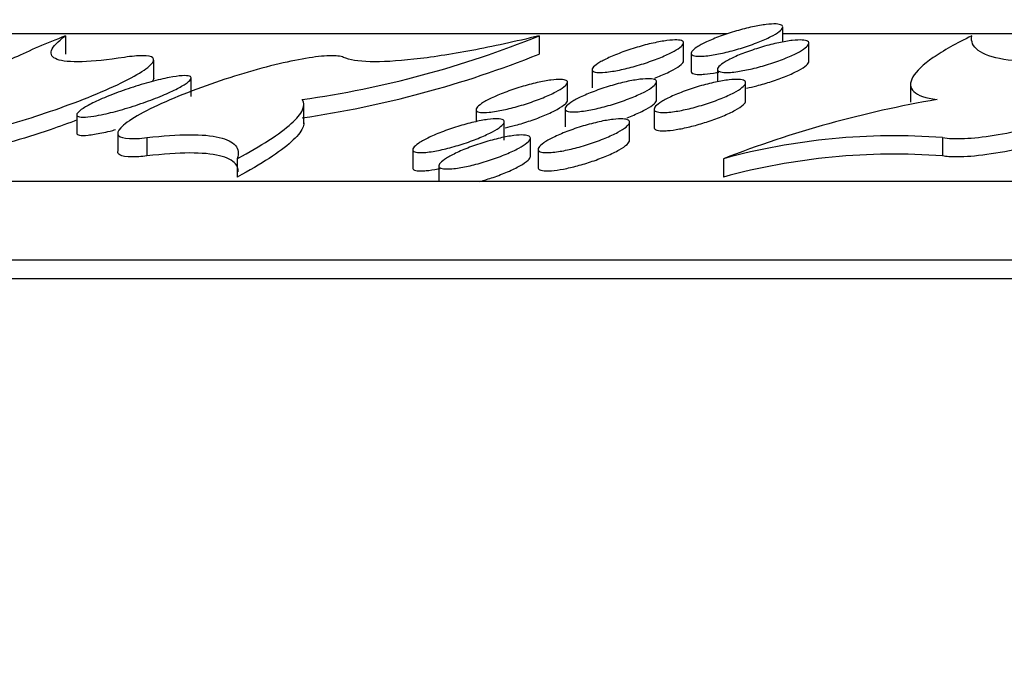
# Model space of a CAD drawing. Units: millimetres. Extents: x 0 to 835, y 0 to 1165.
# Drawn here: x 134 to 143, y 794 to 800 of the extents above; entities that cross this region are included whole.
import ezdxf
from ezdxf import colors
from ezdxf.entities.mleader import LeaderData, LeaderLine
from ezdxf.math import Vec2, Vec3

# ---------------------------------------------------------------- set-up
doc = ezdxf.new("R2010")
doc.units = ezdxf.units.MM
doc.layers.add('DV3_Défaut', color=7, linetype='Continuous')
doc.layers.add('Défaut', color=7, linetype='Continuous')

# ---------------------------------------------------------------- blocks, each defined once
blk = doc.blocks.new('_DOT')
at = {"color": 0}
blk.add_line((0, 0), (-1, 0), dxfattribs=at)
at = {"color": 0, "const_width": 0.333}
blk.add_lwpolyline([(-0.1665, 0, 1), (0.1665, 0, 1)], format="xyb", close=True, dxfattribs=at)
blk = doc.blocks.new('SE2')
at = {"layer": 'DV3_Défaut', "color": 7, "linetype": 'Continuous'}
for p, q in [((140.8415, 799.6018), (140.8415, 799.7332)), ((140.3527, 799.6746), (133.6861, 799.6746)), ((134.5705, 799.6559), (134.5705, 799.4969)), ((138.7111, 799.6559), (138.7111, 799.4969)), ((139.9743, 799.4358), (139.9743, 799.5943)), ((150.8471, 799.6746), (140.8415, 799.6746)), ((141.07, 799.4332), (141.07, 799.5916)), ((135.3425, 799.284), (135.3425, 799.4429)), ((140.0415, 799.5053), (140.0415, 799.346)), ((139.1743, 799.362), (139.1743, 799.2025)), ((140.27, 799.3646), (140.27, 799.2546)), ((135.6703, 799.1271), (135.6703, 799.2867)), ((138.96, 799.0913), (138.96, 799.2502)), ((139.7386, 799.0951), (139.7386, 799.2539)), ((140.5171, 799.0876), (140.5171, 799.2464)), ((141.9581, 799.238), (141.9581, 799.0778)), ((136.6557, 798.8871), (136.6557, 799.0544)), ((138.16, 799.0124), (138.16, 798.9062)), ((138.9386, 799.0199), (138.9386, 798.8601)), ((139.7171, 799.0162), (139.7171, 798.8565)), ((134.6703, 798.9685), (134.6703, 798.8075)), ((138.4071, 798.745), (138.4071, 798.9042)), ((139.5028, 798.7424), (139.5028, 798.9015)), ((135.0283, 798.8085), (135.0283, 798.6482)), ((135.2835, 798.767), (135.2835, 798.6071)), ((138.6357, 798.6026), (138.6357, 798.7619)), ((142.2391, 798.767), (142.2391, 798.6071)), ((137.6071, 798.6632), (137.6071, 798.503)), ((138.7028, 798.6659), (138.7028, 798.5057)), ((136.0735, 798.5831), (136.0735, 798.423)), ((140.3232, 798.5831), (140.3232, 798.423)), ((137.8357, 798.5218), (137.8357, 798.3842)), ((247.5986, 798.3842), (126.5986, 798.3842)), ((249.3986, 797.6952), (124.7986, 797.6952)), ((249.3986, 797.5342), (124.7986, 797.5342))]:
    blk.add_line(p, q, dxfattribs=at)
for centre, radius, start, end in [((135.4155, 807.7922), 8.7784, 278.02111, 292.05051), ((135.3402, 807.9047), 9.0584, 278.25264, 291.84728), ((143.8384, 789.5098), 9.7305, 99.75042, 111.1774), ((141.8166, 793.0955), 5.6872, 85.74007, 105.22365), ((141.817, 792.937), 5.6857, 85.74292, 105.23163)]:
    blk.add_arc(centre, radius, start, end, dxfattribs=at)
for points, knots in [([(140.1554, 799.4799), (140.1258, 799.4775), (140.1006, 799.4775), (140.082, 799.4799), (140.0634, 799.4823), (140.0509, 799.4871), (140.0452, 799.4939), (140.0394, 799.5008), (140.0405, 799.5099), (140.048, 799.5204), (140.0558, 799.5314), (140.0708, 799.5442), (140.0916, 799.5578), (140.1136, 799.5722), (140.1425, 799.5878), (140.1761, 799.6036), (140.2111, 799.62), (140.2521, 799.6369), (140.2958, 799.6529), (140.3401, 799.6692), (140.3884, 799.6851), (140.4366, 799.6991), (140.4837, 799.7127), (140.532, 799.725), (140.5771, 799.7347), (140.6199, 799.7439), (140.661, 799.751), (140.6965, 799.7552), (140.7301, 799.7592), (140.7596, 799.7608), (140.7825, 799.7598), (140.8046, 799.7589), (140.8211, 799.7555), (140.8308, 799.7499), (140.8405, 799.7444), (140.8435, 799.7365), (140.8401, 799.7271), (140.8364, 799.7173), (140.8257, 799.7056), (140.8089, 799.6928), (140.7912, 799.6794), (140.7664, 799.6645), (140.7366, 799.6493), (140.7053, 799.6333), (140.6676, 799.6165), (140.6265, 799.6004), (140.5845, 799.5838), (140.5377, 799.5673), (140.49, 799.5524), (140.4431, 799.5377), (140.3939, 799.5241), (140.347, 799.5129), (140.3023, 799.5022), (140.2584, 799.4934), (140.2194, 799.4875), (140.1965, 799.484), (140.1749, 799.4814), (140.1554, 799.4799)], [0, 0, 0, 0, 0.04942, 0.04942, 0.04942, 0.098804, 0.098804, 0.098804, 0.148795, 0.148795, 0.148795, 0.201105, 0.201105, 0.201105, 0.256394, 0.256394, 0.256394, 0.314176, 0.314176, 0.314176, 0.372755, 0.372755, 0.372755, 0.429849, 0.429849, 0.429849, 0.483849, 0.483849, 0.483849, 0.534775, 0.534775, 0.534775, 0.584055, 0.584055, 0.584055, 0.633605, 0.633605, 0.633605, 0.685082, 0.685082, 0.685082, 0.739437, 0.739437, 0.739437, 0.796565, 0.796565, 0.796565, 0.855118, 0.855118, 0.855118, 0.912881, 0.912881, 0.912881, 0.967892, 0.967892, 0.967892, 1, 1, 1, 1]), ([(134.5705, 799.6559), (134.4046, 799.5904), (134.2566, 799.5269), (133.9972, 799.4043), (133.8911, 799.3476), (133.6535, 799.1957), (133.6133, 799.1234), (133.7142, 799.0997)], [0, 0, 0, 0, 0.25, 0.25, 0.5, 0.5, 1, 1, 1, 1]), ([(135.0872, 799.4682), (134.9395, 799.4458), (134.816, 799.4331), (134.6169, 799.4272), (134.5435, 799.4343), (134.4543, 799.4675), (134.4381, 799.494), (134.4627, 799.5629), (134.5032, 799.6059), (134.5705, 799.6559)], [0, 0, 0, 0, 0.25, 0.25, 0.5, 0.5, 0.75, 0.75, 1, 1, 1, 1]), ([(138.7111, 799.6559), (138.504, 799.6059), (138.3079, 799.5635), (137.9382, 799.4941), (137.7664, 799.4677), (137.4675, 799.4345), (137.3365, 799.4273), (137.1303, 799.433), (137.0525, 799.4458), (137.0029, 799.4682)], [0, 0, 0, 0, 0.25, 0.25, 0.5, 0.5, 0.75, 0.75, 1, 1, 1, 1]), ([(139.288, 799.338), (139.2585, 799.3354), (139.2333, 799.3352), (139.2148, 799.3373), (139.1962, 799.3395), (139.1837, 799.3441), (139.178, 799.3508), (139.1723, 799.3575), (139.1733, 799.3664), (139.1808, 799.3768), (139.1886, 799.3877), (139.2036, 799.4004), (139.2243, 799.414), (139.2461, 799.4283), (139.275, 799.444), (139.3084, 799.4597), (139.3433, 799.4762), (139.3842, 799.4933), (139.4278, 799.5095), (139.4721, 799.526), (139.5204, 799.5421), (139.5687, 799.5564), (139.6158, 799.5704), (139.6643, 799.583), (139.7095, 799.593), (139.7524, 799.6025), (139.7936, 799.61), (139.8293, 799.6145), (139.8629, 799.6188), (139.8925, 799.6207), (139.9154, 799.62), (139.9375, 799.6192), (139.954, 799.616), (139.9637, 799.6107), (139.9733, 799.6053), (139.9764, 799.5976), (139.9729, 799.5883), (139.9693, 799.5787), (139.9586, 799.5671), (139.9419, 799.5544), (139.9243, 799.541), (139.8995, 799.5261), (139.8698, 799.5109), (139.8386, 799.4949), (139.801, 799.478), (139.7601, 799.4617), (139.7181, 799.445), (139.6713, 799.4283), (139.6237, 799.4131), (139.5767, 799.3981), (139.5274, 799.3842), (139.4804, 799.3726), (139.4356, 799.3616), (139.3915, 799.3525), (139.3525, 799.3462), (139.3293, 799.3425), (139.3076, 799.3397), (139.288, 799.338)], [0, 0, 0, 0, 0.049333, 0.049333, 0.049333, 0.098634, 0.098634, 0.098634, 0.148487, 0.148487, 0.148487, 0.200631, 0.200631, 0.200631, 0.255787, 0.255787, 0.255787, 0.313532, 0.313532, 0.313532, 0.372201, 0.372201, 0.372201, 0.429478, 0.429478, 0.429478, 0.483658, 0.483658, 0.483658, 0.534675, 0.534675, 0.534675, 0.583929, 0.583929, 0.583929, 0.633362, 0.633362, 0.633362, 0.684676, 0.684676, 0.684676, 0.738881, 0.738881, 0.738881, 0.795936, 0.795936, 0.795936, 0.85454, 0.85454, 0.85454, 0.912465, 0.912465, 0.912465, 0.967667, 0.967667, 0.967667, 1, 1, 1, 1]), ([(140.3843, 799.3373), (140.3547, 799.3351), (140.3295, 799.3354), (140.3108, 799.338), (140.2922, 799.3407), (140.2796, 799.3457), (140.2738, 799.3528), (140.268, 799.3599), (140.269, 799.3693), (140.2764, 799.38), (140.2842, 799.3913), (140.2992, 799.4043), (140.3199, 799.4182), (140.3419, 799.4328), (140.3708, 799.4487), (140.4044, 799.4646), (140.4395, 799.4812), (140.4806, 799.4982), (140.5244, 799.5144), (140.5687, 799.5307), (140.6171, 799.5466), (140.6655, 799.5606), (140.7125, 799.5742), (140.7608, 799.5864), (140.8059, 799.5959), (140.8485, 799.6049), (140.8896, 799.6117), (140.925, 799.6158), (140.9585, 799.6196), (140.988, 799.6209), (141.0108, 799.6197), (141.033, 799.6185), (141.0495, 799.6148), (141.0592, 799.609), (141.0689, 799.6032), (141.0721, 799.5951), (141.0687, 799.5855), (141.0651, 799.5754), (141.0544, 799.5634), (141.0377, 799.5505), (141.02, 799.5368), (140.9952, 799.5216), (140.9653, 799.5062), (140.934, 799.49), (140.8962, 799.4731), (140.855, 799.4568), (140.8129, 799.4401), (140.766, 799.4235), (140.7183, 799.4086), (140.6713, 799.3939), (140.6221, 799.3804), (140.5752, 799.3693), (140.5306, 799.3588), (140.4868, 799.3502), (140.4479, 799.3445), (140.4251, 799.3412), (140.4037, 799.3387), (140.3843, 799.3373)], [0, 0, 0, 0, 0.049388, 0.049388, 0.049388, 0.098736, 0.098736, 0.098736, 0.148756, 0.148756, 0.148756, 0.201181, 0.201181, 0.201181, 0.256633, 0.256633, 0.256633, 0.31456, 0.31456, 0.31456, 0.373196, 0.373196, 0.373196, 0.43022, 0.43022, 0.43022, 0.484062, 0.484062, 0.484062, 0.534825, 0.534825, 0.534825, 0.58401, 0.58401, 0.58401, 0.63356, 0.63356, 0.63356, 0.685129, 0.685129, 0.685129, 0.739638, 0.739638, 0.739638, 0.796924, 0.796924, 0.796924, 0.855568, 0.855568, 0.855568, 0.913298, 0.913298, 0.913298, 0.968168, 0.968168, 0.968168, 1, 1, 1, 1]), ([(142.4943, 799.6559), (142.3577, 799.5904), (142.2451, 799.5269), (142.0685, 799.4043), (142.0083, 799.3476), (141.9195, 799.1957), (141.99, 799.1234), (142.1905, 799.0997)], [0, 0, 0, 0, 0.25, 0.25, 0.5, 0.5, 1, 1, 1, 1]), ([(143.6544, 799.4682), (143.4677, 799.4458), (143.2999, 799.4331), (143.002, 799.4272), (142.8744, 799.4343), (142.6729, 799.4675), (142.5972, 799.494), (142.5041, 799.5629), (142.4851, 799.6059), (142.4943, 799.6559)], [0, 0, 0, 0, 0.25, 0.25, 0.5, 0.5, 0.75, 0.75, 1, 1, 1, 1]), ([(133.3678, 798.767), (133.3915, 798.7585), (133.4326, 798.7561), (133.4878, 798.7599), (133.5425, 798.7637), (133.6125, 798.7737), (133.6917, 798.789), (133.7718, 798.8045), (133.8633, 798.8257), (133.959, 798.8507), (134.0589, 798.8769), (134.1658, 798.908), (134.2716, 798.9414), (134.3837, 798.9768), (134.4975, 799.0158), (134.6046, 799.0554), (134.7172, 799.097), (134.8253, 799.1403), (134.9205, 799.1819), (135.0177, 799.2244), (135.104, 799.2663), (135.1715, 799.304), (135.2377, 799.341), (135.2876, 799.3749), (135.3155, 799.4024), (135.342, 799.4284), (135.3493, 799.4494), (135.3357, 799.4631), (135.323, 799.4759), (135.2915, 799.4827), (135.2436, 799.4826), (135.2029, 799.4826), (135.1496, 799.4776), (135.0872, 799.4682)], [0, 0, 0, 0, 0.08554, 0.08554, 0.08554, 0.170266, 0.170266, 0.170266, 0.25585, 0.25585, 0.25585, 0.345204, 0.345204, 0.345204, 0.439884, 0.439884, 0.439884, 0.539469, 0.539469, 0.539469, 0.641275, 0.641275, 0.641275, 0.741178, 0.741178, 0.741178, 0.835803, 0.835803, 0.835803, 0.924581, 0.924581, 0.924581, 1, 1, 1, 1]), ([(137.0029, 799.4682), (136.9786, 799.4792), (136.9358, 799.4841), (136.8781, 799.4823), (136.8224, 799.4805), (136.7513, 799.4725), (136.6709, 799.459), (136.5903, 799.4455), (136.4982, 799.4261), (136.4022, 799.4026), (136.3024, 799.3782), (136.1959, 799.3488), (136.0905, 799.3167), (135.9792, 799.2827), (135.8663, 799.2449), (135.7603, 799.2062), (135.6486, 799.1654), (135.5415, 799.1225), (135.4473, 799.0809), (135.3506, 799.0381), (135.2649, 798.9954), (135.1979, 798.9565), (135.1317, 798.9181), (135.082, 798.8824), (135.0544, 798.8527), (135.0282, 798.8245), (135.0214, 798.8011), (135.0357, 798.785), (135.0492, 798.7698), (135.0818, 798.7607), (135.131, 798.7586), (135.1711, 798.7569), (135.223, 798.7597), (135.2835, 798.767)], [0, 0, 0, 0, 0.088063, 0.088063, 0.088063, 0.173022, 0.173022, 0.173022, 0.25827, 0.25827, 0.25827, 0.346846, 0.346846, 0.346846, 0.440574, 0.440574, 0.440574, 0.539425, 0.539425, 0.539425, 0.641116, 0.641116, 0.641116, 0.741656, 0.741656, 0.741656, 0.837333, 0.837333, 0.837333, 0.926993, 0.926993, 0.926993, 1, 1, 1, 1]), ([(139.722, 799.2878), (139.7408, 799.2948), (139.7591, 799.302), (139.7764, 799.3091), (139.8169, 799.3258), (139.8537, 799.3429), (139.8836, 799.359), (139.9138, 799.3752), (139.9379, 799.3909), (139.9533, 799.4046), (139.967, 799.4168), (139.9743, 799.4277), (139.9743, 799.4364)], [0, 0, 0, 0, 0.128276, 0.128276, 0.128276, 0.428659, 0.428659, 0.428659, 0.731828, 0.731828, 0.731828, 1, 1, 1, 1]), ([(140.526, 799.1991), (140.5546, 799.205), (140.5845, 799.212), (140.6144, 799.2197), (140.6576, 799.2308), (140.7018, 799.2438), (140.744, 799.2576), (140.7885, 799.2721), (140.8318, 799.2879), (140.8706, 799.3038), (140.9112, 799.3204), (140.9479, 799.3375), (140.9779, 799.3537), (141.0083, 799.3701), (141.0326, 799.3861), (141.0483, 799.4002), (141.0624, 799.4129), (141.07, 799.4244), (141.07, 799.4337)], [0, 0, 0, 0, 0.115521, 0.115521, 0.115521, 0.282518, 0.282518, 0.282518, 0.459242, 0.459242, 0.459242, 0.644001, 0.644001, 0.644001, 0.831249, 0.831249, 0.831249, 1, 1, 1, 1]), ([(142.2391, 798.767), (142.2634, 798.7629), (142.2914, 798.7602), (142.3224, 798.759), (142.3867, 798.7563), (142.4658, 798.76), (142.553, 798.7695), (142.6397, 798.779), (142.7367, 798.7945), (142.836, 798.8147), (142.9382, 798.8354), (143.0455, 798.8615), (143.1499, 798.8908), (143.2599, 798.9216), (143.3695, 798.9568), (143.4707, 798.9936), (143.5778, 799.0324), (143.6785, 799.0741), (143.7651, 799.1153), (143.8551, 799.1581), (143.9324, 799.2015), (143.9904, 799.2421), (144.0485, 799.2827), (144.0888, 799.3216), (144.1065, 799.3551), (144.1236, 799.3873), (144.1202, 799.4155), (144.0954, 799.4366), (144.0721, 799.4564), (144.029, 799.4705), (143.9696, 799.4775), (143.9133, 799.484), (143.8407, 799.4843), (143.7581, 799.4783), (143.7251, 799.4759), (143.6904, 799.4725), (143.6544, 799.4682)], [0, 0, 0, 0, 0.04092, 0.04092, 0.04092, 0.126153, 0.126153, 0.126153, 0.210887, 0.210887, 0.210887, 0.298, 0.298, 0.298, 0.389838, 0.389838, 0.389838, 0.487081, 0.487081, 0.487081, 0.588212, 0.588212, 0.588212, 0.689661, 0.689661, 0.689661, 0.787339, 0.787339, 0.787339, 0.879058, 0.879058, 0.879058, 0.965732, 0.965732, 0.965732, 1, 1, 1, 1]), ([(140.0415, 799.3449), (140.0415, 799.3375), (140.0463, 799.3315), (140.056, 799.3271), (140.0678, 799.3219), (140.087, 799.3191), (140.1121, 799.3189), (140.1258, 799.3188), (140.1413, 799.3195), (140.1582, 799.3209)], [0, 0, 0, 0, 0.349804, 0.349804, 0.349804, 0.772848, 0.772848, 0.772848, 1, 1, 1, 1]), ([(140.1582, 799.3209), (140.189, 799.3235), (140.2253, 799.3287), (140.2639, 799.3359), (140.2698, 799.337), (140.2758, 799.3382), (140.2819, 799.3394)], [0, 0, 0, 0, 0.867322, 0.867322, 0.867322, 1, 1, 1, 1]), ([(134.8192, 798.9551), (134.7818, 798.9492), (134.7496, 798.9461), (134.7255, 798.9462), (134.7013, 798.9462), (134.6846, 798.9495), (134.6764, 798.9555), (134.6682, 798.9615), (134.6684, 798.9705), (134.6766, 798.9817), (134.685, 798.9932), (134.7022, 799.0073), (134.7263, 799.0229), (134.7519, 799.0393), (134.7858, 799.0577), (134.8254, 799.0768), (134.8672, 799.0969), (134.9164, 799.1181), (134.969, 799.1389), (135.0233, 799.1603), (135.0828, 799.1818), (135.1426, 799.2016), (135.202, 799.2213), (135.2634, 799.2397), (135.3213, 799.2553), (135.3765, 799.2701), (135.4302, 799.2827), (135.4769, 799.2917), (135.5208, 799.3001), (135.5598, 799.3056), (135.5903, 799.3075), (135.6193, 799.3094), (135.6413, 799.3081), (135.6546, 799.3037), (135.6677, 799.2995), (135.6726, 799.2922), (135.6693, 799.2825), (135.666, 799.2726), (135.6539, 799.26), (135.6346, 799.2457), (135.6142, 799.2306), (135.5852, 799.2134), (135.5502, 799.1953), (135.513, 799.1762), (135.4682, 799.1556), (135.419, 799.1351), (135.3679, 799.1137), (135.3108, 799.092), (135.2523, 799.0715), (135.1935, 799.051), (135.1316, 799.0312), (135.0722, 799.0141), (135.0147, 798.9975), (134.9578, 798.9829), (134.9069, 798.9718), (134.8755, 798.9649), (134.8458, 798.9592), (134.8192, 798.9551)], [0, 0, 0, 0, 0.049134, 0.049134, 0.049134, 0.098277, 0.098277, 0.098277, 0.147423, 0.147423, 0.147423, 0.198307, 0.198307, 0.198307, 0.2521, 0.2521, 0.2521, 0.308936, 0.308936, 0.308936, 0.367646, 0.367646, 0.367646, 0.425996, 0.425996, 0.425996, 0.481747, 0.481747, 0.481747, 0.534015, 0.534015, 0.534015, 0.583683, 0.583683, 0.583683, 0.632641, 0.632641, 0.632641, 0.682827, 0.682827, 0.682827, 0.735648, 0.735648, 0.735648, 0.791593, 0.791593, 0.791593, 0.849908, 0.849908, 0.849908, 0.908617, 0.908617, 0.908617, 0.965326, 0.965326, 0.965326, 1, 1, 1, 1]), ([(135.3424, 799.2878), (135.3424, 799.2811), (135.3397, 799.2737), (135.3344, 799.2654), (135.3327, 799.2628), (135.3307, 799.2601), (135.3284, 799.2573)], [0, 0, 0, 0, 0.75646, 0.75646, 0.75646, 1, 1, 1, 1]), ([(138.2738, 798.9887), (138.2443, 798.9859), (138.2192, 798.9855), (138.2006, 798.9876), (138.1821, 798.9897), (138.1696, 798.9943), (138.1638, 799.001), (138.158, 799.0077), (138.159, 799.0167), (138.1664, 799.0271), (138.1741, 799.0381), (138.1889, 799.0509), (138.2094, 799.0647), (138.2311, 799.0792), (138.2598, 799.0951), (138.2931, 799.1111), (138.3279, 799.1279), (138.3688, 799.1453), (138.4124, 799.1619), (138.4567, 799.1787), (138.5051, 799.1953), (138.5534, 799.2099), (138.6007, 799.2243), (138.6493, 799.2373), (138.6947, 799.2477), (138.7376, 799.2575), (138.779, 799.2652), (138.8148, 799.27), (138.8484, 799.2745), (138.8781, 799.2765), (138.901, 799.2758), (138.9231, 799.2752), (138.9396, 799.2721), (138.9493, 799.2667), (138.959, 799.2614), (138.9621, 799.2537), (138.9587, 799.2443), (138.9552, 799.2346), (138.9446, 799.2229), (138.928, 799.2101), (138.9105, 799.1966), (138.8859, 799.1815), (138.8564, 799.166), (138.8253, 799.1497), (138.7878, 799.1326), (138.7469, 799.1159), (138.7049, 799.0988), (138.6581, 799.0817), (138.6104, 799.0662), (138.5633, 799.0508), (138.5138, 799.0364), (138.4667, 799.0246), (138.4218, 799.0132), (138.3776, 799.0038), (138.3384, 798.9973), (138.3152, 798.9934), (138.2934, 798.9905), (138.2738, 798.9887)], [0, 0, 0, 0, 0.049171, 0.049171, 0.049171, 0.098312, 0.098312, 0.098312, 0.147992, 0.147992, 0.147992, 0.200007, 0.200007, 0.200007, 0.255132, 0.255132, 0.255132, 0.312969, 0.312969, 0.312969, 0.371831, 0.371831, 0.371831, 0.429308, 0.429308, 0.429308, 0.483594, 0.483594, 0.483594, 0.534579, 0.534579, 0.534579, 0.583698, 0.583698, 0.583698, 0.632956, 0.632956, 0.632956, 0.684122, 0.684122, 0.684122, 0.738263, 0.738263, 0.738263, 0.795373, 0.795373, 0.795373, 0.854144, 0.854144, 0.854144, 0.912276, 0.912276, 0.912276, 0.967618, 0.967618, 0.967618, 1, 1, 1, 1]), ([(139.0527, 798.9938), (139.0231, 798.9914), (138.998, 798.9914), (138.9794, 798.9938), (138.9608, 798.9962), (138.9482, 799.0011), (138.9424, 799.0081), (138.9366, 799.0151), (138.9375, 799.0244), (138.9448, 799.0351), (138.9525, 799.0463), (138.9673, 799.0594), (138.9879, 799.0733), (139.0097, 799.088), (139.0385, 799.1041), (139.0719, 799.1202), (139.1068, 799.1371), (139.1478, 799.1545), (139.1916, 799.171), (139.2359, 799.1878), (139.2844, 799.2041), (139.3328, 799.2186), (139.3799, 799.2327), (139.4285, 799.2454), (139.4738, 799.2554), (139.5166, 799.2648), (139.5578, 799.2721), (139.5934, 799.2765), (139.6269, 799.2806), (139.6565, 799.2823), (139.6794, 799.2813), (139.7015, 799.2803), (139.718, 799.2768), (139.7277, 799.2712), (139.7374, 799.2655), (139.7406, 799.2575), (139.7372, 799.2479), (139.7338, 799.2379), (139.7232, 799.226), (139.7066, 799.2129), (139.6891, 799.1992), (139.6644, 799.1839), (139.6348, 799.1683), (139.6035, 799.1519), (139.5659, 799.1347), (139.5248, 799.118), (139.4827, 799.1009), (139.4358, 799.084), (139.3881, 799.0686), (139.341, 799.0534), (139.2916, 799.0394), (139.2445, 799.0278), (139.1998, 799.0168), (139.1557, 799.0078), (139.1166, 799.0017), (139.0937, 798.9981), (139.0721, 798.9954), (139.0527, 798.9938)], [0, 0, 0, 0, 0.04921, 0.04921, 0.04921, 0.098382, 0.098382, 0.098382, 0.148181, 0.148181, 0.148181, 0.200399, 0.200399, 0.200399, 0.255739, 0.255739, 0.255739, 0.313713, 0.313713, 0.313713, 0.372554, 0.372554, 0.372554, 0.42985, 0.42985, 0.42985, 0.483889, 0.483889, 0.483889, 0.534687, 0.534687, 0.534687, 0.583752, 0.583752, 0.583752, 0.633094, 0.633094, 0.633094, 0.684444, 0.684444, 0.684444, 0.738805, 0.738805, 0.738805, 0.796085, 0.796085, 0.796085, 0.854889, 0.854889, 0.854889, 0.912883, 0.912883, 0.912883, 0.967984, 0.967984, 0.967984, 1, 1, 1, 1]), ([(139.8317, 798.9877), (139.802, 798.9856), (139.7768, 798.9859), (139.7581, 798.9886), (139.7395, 798.9914), (139.7268, 798.9966), (139.721, 799.0039), (139.7151, 799.0112), (139.716, 799.0207), (139.7233, 799.0317), (139.7309, 799.0432), (139.7458, 799.0565), (139.7664, 799.0706), (139.7883, 799.0856), (139.8171, 799.1018), (139.8507, 799.118), (139.8858, 799.135), (139.9269, 799.1524), (139.9708, 799.1689), (140.0152, 799.1856), (140.0637, 799.2017), (140.1121, 799.216), (140.1592, 799.2298), (140.2076, 799.2421), (140.2529, 799.2518), (140.2955, 799.2608), (140.3365, 799.2678), (140.372, 799.2717), (140.4055, 799.2755), (140.4349, 799.2768), (140.4577, 799.2754), (140.4798, 799.2741), (140.4963, 799.2703), (140.5061, 799.2644), (140.5159, 799.2584), (140.5191, 799.2501), (140.5158, 799.2403), (140.5123, 799.23), (140.5018, 799.2177), (140.4852, 799.2045), (140.4676, 799.1905), (140.4429, 799.175), (140.4131, 799.1593), (140.3818, 799.1428), (140.344, 799.1255), (140.3028, 799.1088), (140.2606, 799.0918), (140.2136, 799.0749), (140.1658, 799.0597), (140.1187, 799.0448), (140.0694, 799.031), (140.0224, 799.0198), (139.9778, 799.0092), (139.9338, 799.0005), (139.8949, 798.9948), (139.8722, 798.9915), (139.8509, 798.989), (139.8317, 798.9877)], [0, 0, 0, 0, 0.049252, 0.049252, 0.049252, 0.09846, 0.09846, 0.09846, 0.148381, 0.148381, 0.148381, 0.200804, 0.200804, 0.200804, 0.256358, 0.256358, 0.256358, 0.314465, 0.314465, 0.314465, 0.37328, 0.37328, 0.37328, 0.430391, 0.430391, 0.430391, 0.484182, 0.484182, 0.484182, 0.534798, 0.534798, 0.534798, 0.583814, 0.583814, 0.583814, 0.633243, 0.633243, 0.633243, 0.684779, 0.684779, 0.684779, 0.73936, 0.73936, 0.73936, 0.796808, 0.796808, 0.796808, 0.85564, 0.85564, 0.85564, 0.913491, 0.913491, 0.913491, 0.968348, 0.968348, 0.968348, 1, 1, 1, 1]), ([(136.0735, 798.5831), (136.1791, 798.6396), (136.2714, 798.6934), (136.4292, 798.7958), (136.4953, 798.8448), (136.5942, 798.9338), (136.6275, 798.9738), (136.6605, 799.0447), (136.6597, 799.0753), (136.6404, 799.0997)], [0, 0, 0, 0, 0.25, 0.25, 0.5, 0.5, 0.75, 0.75, 1, 1, 1, 1]), ([(138.4156, 798.8527), (138.4446, 798.8592), (138.4748, 798.8667), (138.505, 798.875), (138.5484, 798.8868), (138.5929, 798.9005), (138.6351, 798.9148), (138.6799, 798.93), (138.7234, 798.9464), (138.7623, 798.9628), (138.803, 798.9798), (138.8398, 798.9972), (138.8698, 799.0137), (138.8999, 799.0302), (138.924, 799.0462), (138.9394, 799.0601), (138.9528, 799.0723), (138.96, 799.0832), (138.96, 799.092)], [0, 0, 0, 0, 0.117023, 0.117023, 0.117023, 0.284921, 0.284921, 0.284921, 0.462895, 0.462895, 0.462895, 0.648663, 0.648663, 0.648663, 0.836054, 0.836054, 0.836054, 1, 1, 1, 1]), ([(139.4811, 798.9414), (139.5015, 798.9491), (139.5211, 798.9568), (139.5397, 798.9646), (139.5804, 798.9816), (139.6172, 798.999), (139.6472, 799.0155), (139.6776, 799.0322), (139.7018, 799.0483), (139.7173, 799.0625), (139.7312, 799.0751), (139.7385, 799.0865), (139.7386, 799.0957)], [0, 0, 0, 0, 0.135967, 0.135967, 0.135967, 0.432939, 0.432939, 0.432939, 0.73342, 0.73342, 0.73342, 1, 1, 1, 1]), ([(139.8341, 798.8282), (139.8648, 798.8305), (139.901, 798.8354), (139.9395, 798.8425), (139.9779, 798.8496), (140.0196, 798.859), (140.0612, 798.8699), (140.1043, 798.8811), (140.1485, 798.8942), (140.1905, 798.9082), (140.2351, 798.9229), (140.2783, 798.939), (140.3172, 798.9552), (140.3578, 798.9721), (140.3946, 798.9895), (140.4247, 799.0061), (140.4552, 799.0228), (140.4795, 799.0392), (140.4953, 799.0537), (140.5095, 799.0667), (140.5171, 799.0785), (140.5171, 799.0881)], [0, 0, 0, 0, 0.1336235, 0.1336235, 0.1336235, 0.2669395, 0.2669395, 0.2669395, 0.4049246, 0.4049246, 0.4049246, 0.551233, 0.551233, 0.551233, 0.7045082, 0.7045082, 0.7045082, 0.8600602, 0.8600602, 0.8600602, 1, 1, 1, 1]), ([(143.8858, 799.0178), (143.8644, 799.0058), (143.8417, 798.9938), (143.818, 798.9817), (143.734, 798.9391), (143.6339, 798.8954), (143.5259, 798.8544), (143.4171, 798.813), (143.2969, 798.7731), (143.1758, 798.7384), (143.0587, 798.7047), (142.9371, 798.6749), (142.8225, 798.6521), (142.7147, 798.6306), (142.6099, 798.6147), (142.5182, 798.6061), (142.4317, 798.598), (142.3544, 798.5961), (142.2931, 798.6007), (142.2736, 798.6022), (142.2555, 798.6043), (142.2391, 798.6071)], [0, 0, 0, 0, 0.053069, 0.053069, 0.053069, 0.241016, 0.241016, 0.241016, 0.430565, 0.430565, 0.430565, 0.613938, 0.613938, 0.613938, 0.786327, 0.786327, 0.786327, 0.94873, 0.94873, 0.94873, 1, 1, 1, 1]), ([(134.675, 798.9223), (134.5987, 798.8931), (134.5188, 798.8641), (134.4382, 798.8366), (134.3196, 798.7959), (134.1962, 798.7571), (134.079, 798.7238), (133.9663, 798.6917), (133.8561, 798.6638), (133.7592, 798.6429), (133.6682, 798.6233), (133.5862, 798.6095), (133.5214, 798.6029), (133.46, 798.5966), (133.4123, 798.5967), (133.3823, 798.6031), (133.3769, 798.6042), (133.3721, 798.6055), (133.3678, 798.6071)], [0, 0, 0, 0, 0.149159, 0.149159, 0.149159, 0.369071, 0.369071, 0.369071, 0.580662, 0.580662, 0.580662, 0.779217, 0.779217, 0.779217, 0.966837, 0.966837, 0.966837, 1, 1, 1, 1]), ([(137.7211, 798.6383), (137.6917, 798.6356), (137.6666, 798.6353), (137.648, 798.6375), (137.6294, 798.6397), (137.6168, 798.6445), (137.611, 798.6513), (137.6051, 798.6582), (137.606, 798.6674), (137.6132, 798.678), (137.6208, 798.6892), (137.6355, 798.7024), (137.6559, 798.7163), (137.6775, 798.7312), (137.7061, 798.7474), (137.7393, 798.7637), (137.7741, 798.7809), (137.815, 798.7986), (137.8586, 798.8155), (137.903, 798.8327), (137.9515, 798.8496), (138, 798.8645), (138.0473, 798.8791), (138.096, 798.8923), (138.1416, 798.9028), (138.1845, 798.9127), (138.2259, 798.9204), (138.2617, 798.9252), (138.2953, 798.9297), (138.3249, 798.9316), (138.3478, 798.9309), (138.3699, 798.9301), (138.3865, 798.9269), (138.3962, 798.9214), (138.4059, 798.9158), (138.4091, 798.908), (138.4058, 798.8984), (138.4024, 798.8885), (138.3919, 798.8765), (138.3755, 798.8634), (138.3581, 798.8496), (138.3337, 798.8342), (138.3042, 798.8184), (138.2731, 798.8018), (138.2356, 798.7843), (138.1947, 798.7673), (138.1527, 798.7499), (138.1058, 798.7325), (138.058, 798.7166), (138.0108, 798.701), (137.9612, 798.6864), (137.9139, 798.6743), (137.869, 798.6629), (137.8247, 798.6533), (137.7855, 798.6468), (137.7624, 798.643), (137.7407, 798.6401), (137.7211, 798.6383)], [0, 0, 0, 0, 0.049029, 0.049029, 0.049029, 0.098025, 0.098025, 0.098025, 0.147599, 0.147599, 0.147599, 0.199602, 0.199602, 0.199602, 0.254821, 0.254821, 0.254821, 0.312835, 0.312835, 0.312835, 0.371882, 0.371882, 0.371882, 0.429459, 0.429459, 0.429459, 0.483706, 0.483706, 0.483706, 0.534547, 0.534547, 0.534547, 0.583494, 0.583494, 0.583494, 0.632624, 0.632624, 0.632624, 0.683748, 0.683748, 0.683748, 0.737953, 0.737953, 0.737953, 0.79522, 0.79522, 0.79522, 0.854182, 0.854182, 0.854182, 0.912446, 0.912446, 0.912446, 0.967789, 0.967789, 0.967789, 1, 1, 1, 1]), ([(138.8174, 798.6376), (138.7878, 798.6353), (138.7626, 798.6355), (138.744, 798.6382), (138.7253, 798.6409), (138.7127, 798.6461), (138.7068, 798.6533), (138.7008, 798.6606), (138.7017, 798.6702), (138.7088, 798.6813), (138.7164, 798.6929), (138.7311, 798.7063), (138.7516, 798.7206), (138.7733, 798.7357), (138.802, 798.7522), (138.8354, 798.7686), (138.8704, 798.7859), (138.9115, 798.8037), (138.9553, 798.8205), (138.9998, 798.8376), (139.0484, 798.8542), (139.097, 798.8688), (139.1441, 798.883), (139.1927, 798.8957), (139.2381, 798.9057), (139.2808, 798.9151), (139.322, 798.9223), (139.3576, 798.9265), (139.391, 798.9304), (139.4205, 798.9318), (139.4433, 798.9306), (139.4654, 798.9294), (139.482, 798.9256), (139.4917, 798.9197), (139.5015, 798.9137), (139.5048, 798.9054), (139.5016, 798.8955), (139.4982, 798.8852), (139.4877, 798.8728), (139.4713, 798.8595), (139.4538, 798.8453), (139.4293, 798.8296), (139.3996, 798.8137), (139.3684, 798.7969), (139.3307, 798.7793), (139.2895, 798.7623), (139.2474, 798.7449), (139.2003, 798.7276), (139.1524, 798.712), (139.1052, 798.6967), (139.0558, 798.6825), (139.0086, 798.671), (138.9639, 798.66), (138.9198, 798.651), (138.8808, 798.645), (138.8581, 798.6416), (138.8367, 798.639), (138.8174, 798.6376)], [0, 0, 0, 0, 0.049086, 0.049086, 0.049086, 0.09813, 0.09813, 0.09813, 0.147876, 0.147876, 0.147876, 0.200172, 0.200172, 0.200172, 0.255702, 0.255702, 0.255702, 0.313912, 0.313912, 0.313912, 0.372928, 0.372928, 0.372928, 0.43024, 0.43024, 0.43024, 0.48413, 0.48413, 0.48413, 0.534704, 0.534704, 0.534704, 0.583578, 0.583578, 0.583578, 0.632829, 0.632829, 0.632829, 0.684219, 0.684219, 0.684219, 0.73874, 0.73874, 0.73874, 0.796252, 0.796252, 0.796252, 0.855261, 0.855261, 0.855261, 0.913323, 0.913323, 0.913323, 0.968315, 0.968315, 0.968315, 1, 1, 1, 1]), ([(134.8246, 798.7962), (134.8647, 798.8027), (134.9117, 798.8125), (134.9612, 798.8247), (134.9769, 798.8286), (134.9931, 798.8327), (135.0094, 798.837)], [0, 0, 0, 0, 0.759314, 0.759314, 0.759314, 1, 1, 1, 1]), ([(136.6557, 798.8962), (136.6557, 798.8821), (136.6519, 798.8669), (136.6283, 798.8153), (136.5944, 798.7743), (136.4465, 798.641), (136.2846, 798.536), (136.0735, 798.423)], [0, 0, 0, 0, 0.134225, 0.134225, 0.422817, 0.422817, 1, 1, 1, 1]), ([(139.7171, 798.8553), (139.7171, 798.8475), (139.7219, 798.841), (139.7317, 798.8362), (139.7435, 798.8305), (139.7628, 798.8272), (139.7881, 798.8267), (139.8017, 798.8264), (139.8172, 798.8269), (139.8341, 798.8282)], [0, 0, 0, 0, 0.3503237, 0.3503237, 0.3503237, 0.7738128, 0.7738128, 0.7738128, 1, 1, 1, 1]), ([(134.6703, 798.8069), (134.6703, 798.7982), (134.6785, 798.792), (134.6947, 798.7889), (134.7113, 798.7857), (134.7367, 798.7857), (134.7687, 798.7888), (134.7855, 798.7904), (134.8043, 798.7929), (134.8246, 798.7962)], [0, 0, 0, 0, 0.390839, 0.390839, 0.390839, 0.791585, 0.791585, 0.791585, 1, 1, 1, 1]), ([(135.2835, 798.767), (135.4248, 798.7838), (135.5481, 798.7924), (135.7597, 798.7932), (135.8486, 798.7853), (135.9832, 798.7535), (136.03, 798.7299), (136.083, 798.6671), (136.0886, 798.6284), (136.0735, 798.5831)], [0, 0, 0, 0, 0.25, 0.25, 0.5, 0.5, 0.75, 0.75, 1, 1, 1, 1]), ([(137.95, 798.495), (137.9205, 798.4925), (137.8954, 798.4925), (137.8768, 798.4949), (137.8582, 798.4974), (137.8455, 798.5024), (137.8396, 798.5094), (137.8337, 798.5166), (137.8345, 798.526), (137.8416, 798.5369), (137.8491, 798.5484), (137.8638, 798.5617), (137.8842, 798.576), (137.9058, 798.591), (137.9344, 798.6075), (137.9677, 798.624), (138.0025, 798.6414), (138.0435, 798.6593), (138.0873, 798.6763), (138.1317, 798.6936), (138.1803, 798.7104), (138.2289, 798.7253), (138.2761, 798.7399), (138.3249, 798.753), (138.3704, 798.7633), (138.4132, 798.773), (138.4546, 798.7805), (138.4903, 798.785), (138.5238, 798.7893), (138.5533, 798.791), (138.5762, 798.79), (138.5983, 798.789), (138.6148, 798.7855), (138.6246, 798.7797), (138.6344, 798.774), (138.6376, 798.7658), (138.6344, 798.7561), (138.6311, 798.7459), (138.6206, 798.7336), (138.6043, 798.7203), (138.5869, 798.7062), (138.5624, 798.6906), (138.533, 798.6746), (138.5018, 798.6578), (138.4642, 798.6401), (138.4232, 798.623), (138.3811, 798.6054), (138.3341, 798.5879), (138.2862, 798.5721), (138.239, 798.5564), (138.1894, 798.5419), (138.1421, 798.53), (138.0972, 798.5187), (138.0531, 798.5094), (138.0139, 798.5031), (137.991, 798.4994), (137.9694, 798.4966), (137.95, 798.495)], [0, 0, 0, 0, 0.048994, 0.048994, 0.048994, 0.097949, 0.097949, 0.097949, 0.14755, 0.14755, 0.14755, 0.199671, 0.199671, 0.199671, 0.25506, 0.25506, 0.25506, 0.313229, 0.313229, 0.313229, 0.372341, 0.372341, 0.372341, 0.429849, 0.429849, 0.429849, 0.483931, 0.483931, 0.483931, 0.5346, 0.5346, 0.5346, 0.583445, 0.583445, 0.583445, 0.632571, 0.632571, 0.632571, 0.683789, 0.683789, 0.683789, 0.738152, 0.738152, 0.738152, 0.795587, 0.795587, 0.795587, 0.85465, 0.85465, 0.85465, 0.912885, 0.912885, 0.912885, 0.968081, 0.968081, 0.968081, 1, 1, 1, 1]), ([(138.82, 798.4777), (138.8508, 798.4802), (138.8869, 798.4854), (138.9254, 798.4927), (138.9638, 798.5), (139.0054, 798.5097), (139.047, 798.5208), (139.0901, 798.5323), (139.1343, 798.5458), (139.1763, 798.56), (139.2208, 798.5751), (139.2642, 798.5915), (139.303, 798.608), (139.3437, 798.6253), (139.3806, 798.6431), (139.4107, 798.6599), (139.4413, 798.677), (139.4656, 798.6937), (139.4813, 798.7084), (139.4953, 798.7215), (139.5028, 798.7333), (139.5028, 798.743)], [0, 0, 0, 0, 0.133472, 0.133472, 0.133472, 0.266622, 0.266622, 0.266622, 0.404654, 0.404654, 0.404654, 0.551298, 0.551298, 0.551298, 0.705082, 0.705082, 0.705082, 0.861089, 0.861089, 0.861089, 1, 1, 1, 1]), ([(135.2835, 798.6071), (135.2339, 798.6011), (135.1901, 798.5981), (135.1539, 798.5982), (135.1026, 798.5983), (135.0657, 798.6047), (135.046, 798.6167), (135.0341, 798.624), (135.0283, 798.6334), (135.0283, 798.6445)], [0, 0, 0, 0, 0.305429, 0.305429, 0.305429, 0.739183, 0.739183, 0.739183, 1, 1, 1, 1]), ([(136.0818, 798.4691), (136.082, 798.4949), (136.0737, 798.5178), (136.0311, 798.5691), (135.9836, 798.5934), (135.8492, 798.6253), (135.7627, 798.6332), (135.5503, 798.6326), (135.4248, 798.624), (135.2835, 798.6071)], [0, 0, 0, 0, 0.176009, 0.176009, 0.450673, 0.450673, 0.725336, 0.725336, 1, 1, 1, 1]), ([(138.1941, 798.3837), (138.2328, 798.3947), (138.2721, 798.407), (138.3096, 798.4199), (138.3543, 798.4353), (138.3977, 798.4519), (138.4366, 798.4686), (138.4774, 798.4861), (138.5143, 798.504), (138.5444, 798.521), (138.5748, 798.5381), (138.5991, 798.5548), (138.6146, 798.5694), (138.6283, 798.5822), (138.6356, 798.5938), (138.6356, 798.6032)], [0, 0, 0, 0, 0.171983, 0.171983, 0.171983, 0.376864, 0.376864, 0.376864, 0.591577, 0.591577, 0.591577, 0.80896, 0.80896, 0.80896, 1, 1, 1, 1]), ([(137.6071, 798.5018), (137.6071, 798.4941), (137.6122, 798.4878), (137.6225, 798.4835), (137.6345, 798.4784), (137.6539, 798.4758), (137.6792, 798.476), (137.6926, 798.4761), (137.7078, 798.4769), (137.7243, 798.4786)], [0, 0, 0, 0, 0.358824, 0.358824, 0.358824, 0.778892, 0.778892, 0.778892, 1, 1, 1, 1]), ([(137.7243, 798.4786), (137.7552, 798.4815), (137.7915, 798.4872), (137.83, 798.495), (137.8357, 798.4962), (137.8415, 798.4974), (137.8474, 798.4987)], [0, 0, 0, 0, 0.871222, 0.871222, 0.871222, 1, 1, 1, 1]), ([(138.7028, 798.5046), (138.7028, 798.4966), (138.7078, 798.49), (138.7177, 798.4853), (138.7296, 798.4796), (138.749, 798.4764), (138.7743, 798.476), (138.7879, 798.4758), (138.8033, 798.4764), (138.82, 798.4777)], [0, 0, 0, 0, 0.3540437, 0.3540437, 0.3540437, 0.7763405, 0.7763405, 0.7763405, 1, 1, 1, 1])]:
    blk.add_open_spline(points, degree=3, knots=knots, dxfattribs=at)

msp = doc.modelspace()

# ---------------------------------------------------------------- block references
at = {"layer": 'Défaut'}
msp.add_blockref('SE2', (0, 0), dxfattribs=at)

# ---------------------------------------------------------------- leaders
at = {"layer": 'Défaut', "color": 7, "linetype": 'Continuous'}
ml = msp.add_multileader_mtext('Standard', dxfattribs=at)
ml.set_content('{\\pxsm0.9;\\fSolid Edge ISO|b1||i0||c0|p34;\\W1.;12/02/2009\\P}', color=256)
ml.set_leader_properties()
ml.set_arrow_properties(name='DOT')
ml.build(insert=Vec2(0, 0))
ml.multileader.update_dxf_attribs({"leader_type": 0, "dogleg_length": 0, "arrow_head_size": 12})
ctx = ml.context
ctx.base_point, ctx.char_height, ctx.arrow_head_size, ctx.landing_gap_size = Vec3(747.0161, 1157.4602), 12, 12, 4.2
notes = []
notes.append((ctx, [(0, (0, 0, 0), (0, 0), (1, 0), 1, [])]))
ctx.mtext.insert = Vec3(749.0161, 1163.5803)
for ctx, leaders in notes:
    for number, flags, end, landing, length, lines in leaders:
        leader = LeaderData()
        leader.index, (leader.has_last_leader_line, leader.has_dogleg_vector, leader.attachment_direction) = number, flags
        leader.last_leader_point, leader.dogleg_vector, leader.dogleg_length = Vec3(end), Vec3(landing), length
        for number, points, colour, breaks in lines:
            line = LeaderLine()
            line.index, line.vertices, line.color, line.breaks = number, Vec3.list(points), colors.encode_raw_color(colour), breaks
            leader.lines.append(line)
        ctx.leaders.append(leader)

doc.saveas('drawing.dxf')
